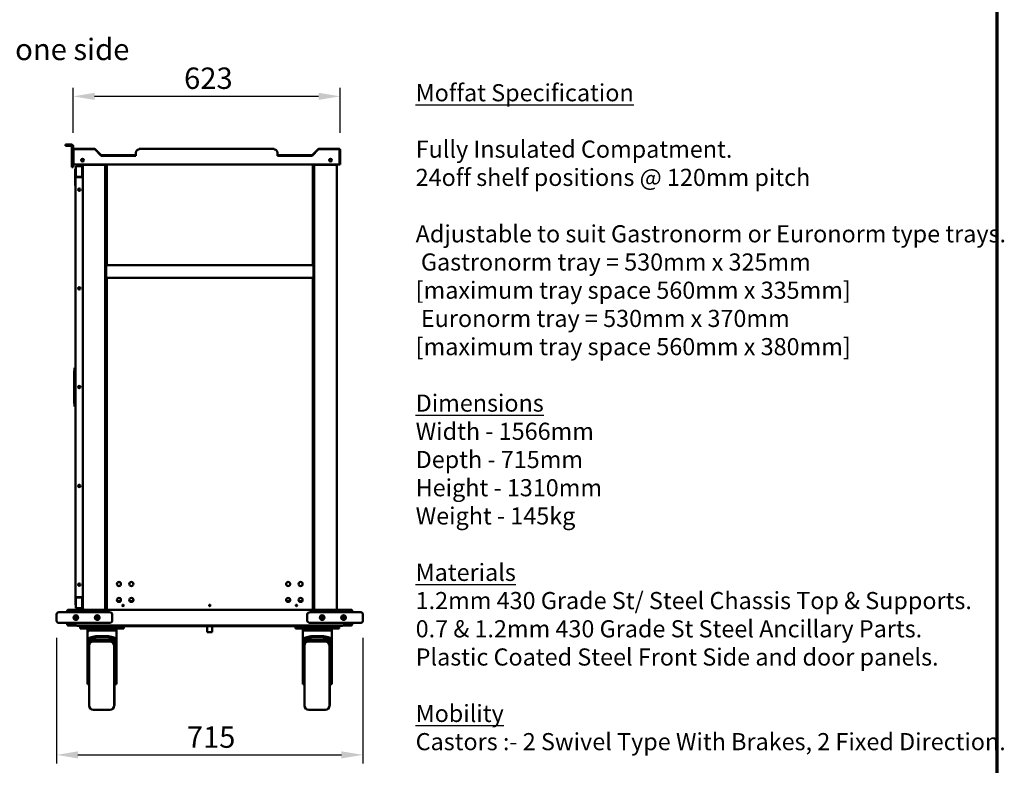
# Model space of a CAD drawing. Units: millimetres. Extents: x 65 to 5858, y 100 to 4100.
# Drawn here: x 3559 to 5858, y 977 to 2718 of the extents above; entities that cross this region are included whole.
import ezdxf

# ---------------------------------------------------------------- set-up
doc = ezdxf.new("R2010")
doc.units = ezdxf.units.MM
doc.header["$LTSCALE"] = 20
for name, color, linetype, lineweight in [('Border (ISO)', 7, 'Continuous', 70), ('Dimension (ISO)', 7, 'Continuous', 25), ('Symbol (ISO)', 7, 'Continuous', 25), ('Visible (ISO)', 7, 'Continuous', 50)]:
    doc.layers.add(name, color=color, linetype=linetype, lineweight=lineweight)
doc.styles.add('Note Text (ISO)', font='tahoma.ttf')
doc.dimstyles.new('Default (ISO)', dxfattribs={"dimscale": 20, "dimtxt": 2.5, "dimasz": 2.5, "dimexe": 1, "dimexo": 2, "dimgap": 0.762, "dimtad": 1, "dimtoh": 1, "dimdec": 1, "dimrnd": 1e-08, "dimzin": 0, "dimdsep": 46, "dimtxsty": 'Note Text (ISO)', "dimcen": 0.09, "dimdle": 10, "dimclrd": 256, "dimclre": 256, "dimclrt": 256, "dimadec": 1, "dimazin": 0, "dimtfac": 1.40208, "dimtmove": 0, "dimatfit": 3, "dimfxl": 1, "dimtolj": 1, "dimtzin": 0, "dimlwd": -1, "dimlwe": -1, "dimarcsym": 0})
doc.dimstyles.new('Default - Method 1b (ISO)$7', dxfattribs={"dimscale": 20, "dimtxt": 2.5, "dimasz": 2.5, "dimexe": 3.175, "dimexo": 0, "dimgap": 0.762, "dimtad": 1, "dimtoh": 1, "dimrnd": 1e-08, "dimtxsty": 'Note Text (ISO)', "dimcen": 0.09, "dimdle": 10, "dimclrd": 256, "dimclre": 256, "dimclrt": 256, "dimazin": 2, "dimtfac": 1.4, "dimtmove": 0, "dimatfit": 3, "dimfxl": 1, "dimtolj": 1, "dimlwd": -1, "dimlwe": -1, "dimarcsym": 0})

# ---------------------------------------------------------------- blocks, each defined once
blk = doc.blocks.new('Borders Default Border')
at = {"layer": 'Border (ISO)', "flags": 128}
blk.add_lwpolyline([(5, 5), (5, 205), (292, 205), (292, 5), (5, 5)], dxfattribs=at)
blk = doc.blocks.new('*D9')
at = {"layer": 'Defpoints', "color": 0, "transparency": 16777216}
for p in [(3683.9, 2538.8), (3683.9, 2414), (4306.8, 2414)]:
    blk.add_point(p, dxfattribs=at)
at = {"layer": 'Dimension (ISO)', "transparency": 16777216}
for p, q in [((3683.9, 2454), (3683.9, 2558.8)), ((4306.8, 2454), (4306.8, 2558.8)), ((4256.8, 2538.8), (3733.9, 2538.8))]:
    blk.add_line(p, q, dxfattribs=at)
for points in [[(3733.9, 2547.1), (3733.9, 2530.5), (3683.9, 2538.8)], [(4256.8, 2547.1), (4256.8, 2530.5), (4306.8, 2538.8)]]:
    blk.add_solid(points, dxfattribs=at)
at = {"layer": 'Dimension (ISO)', "transparency": 16777216, "insert": (3942.7, 2606.1), "char_height": 50, "attachment_point": 1, "style": 'Note Text (ISO)'}
blk.add_mtext('\\A1;623', dxfattribs=at)
blk = doc.blocks.new('*D11')
at = {"layer": 'Defpoints', "color": 0, "transparency": 16777216}
for p in [(3645.1, 1314.3), (4360.1, 1314.3), (4360.1, 1001.3)]:
    blk.add_point(p, dxfattribs=at)
at = {"layer": 'Dimension (ISO)', "transparency": 16777216}
for p, q in [((3645.1, 1274.3), (3645.1, 981.3)), ((4360.1, 1274.3), (4360.1, 981.3)), ((3695.1, 1001.3), (4310.1, 1001.3))]:
    blk.add_line(p, q, dxfattribs=at)
for points in [[(3695.1, 1009.6), (3695.1, 993), (3645.1, 1001.3)], [(4310.1, 1009.6), (4310.1, 993), (4360.1, 1001.3)]]:
    blk.add_solid(points, dxfattribs=at)
at = {"layer": 'Dimension (ISO)', "transparency": 16777216, "insert": (3949, 1067.8), "char_height": 50, "attachment_point": 1, "style": 'Note Text (ISO)'}
blk.add_mtext('\\A1;715', dxfattribs=at)

msp = doc.modelspace()

# ---------------------------------------------------------------- linework, layer by layer
at = {"layer": 'Visible (ISO)'}
for p, q in [((3665.94, 2426.24), (3675.94, 2426.24)), ((3665.94, 2426.24), (3665.94, 2423.24)), ((3675.94, 2423.24), (3665.94, 2423.24)), ((3679.94, 2426.24), (3675.94, 2426.24)), ((3675.94, 2423.24), (3679.94, 2423.24)), ((3680.94, 2422.24), (3680.94, 2383.24)), ((3683.94, 2414.04), (3683.94, 2422.24)), ((3683.94, 2380.04), (3683.94, 2414.04)), ((3684.94, 2380.04), (3684.94, 2415.24)), ((3684.94, 2415.24), (3734.23, 2415.24)), ((3686.14, 2416.24), (3733.73, 2416.24)), ((3734.23, 2415.24), (3749.23, 2400.24)), ((3735.29, 2415.59), (3749.35, 2401.53)), ((3838.06, 2416.34), (3838.06, 2415.09)), ((4152.73, 2416.34), (3838.06, 2416.34)), ((4152.73, 2416.34), (4152.73, 2415.09)), ((4255.5, 2415.59), (4241.44, 2401.53)), ((4256.56, 2415.24), (4241.56, 2400.24)), ((4305.84, 2415.24), (4256.56, 2415.24)), ((4304.64, 2416.24), (4257.06, 2416.24)), ((4305.84, 2380.04), (4305.84, 2415.24)), ((4306.84, 2380.04), (4306.84, 2414.04)), ((3749.23, 2400.24), (3830.06, 2400.24)), ((3750.06, 2401.24), (3830.05, 2401.24)), ((3830.05, 2401.24), (3830.05, 2400.24)), ((3830.06, 2401.24), (3830.05, 2401.24)), ((3830.06, 2400.24), (3830.06, 2407.09)), ((4160.73, 2400.24), (4160.73, 2407.09)), ((4160.73, 2401.24), (4160.74, 2401.24)), ((4241.56, 2400.24), (4160.73, 2400.24)), ((4160.74, 2401.24), (4160.74, 2400.24)), ((4240.73, 2401.24), (4160.74, 2401.24)), ((3680.94, 2373.24), (3680.94, 2383.24)), ((3680.94, 2373.24), (3683.94, 2373.24)), ((3684.94, 2380.04), (3683.94, 2380.04)), ((3683.94, 2380.04), (3683.94, 2373.24)), ((3684.94, 2380.04), (4305.84, 2380.04)), ((3688.54, 2368.64), (3688.54, 2357.94)), ((3689.24, 2367.24), (3689.24, 2368.64)), ((3689.94, 2369.64), (3689.54, 2369.64)), ((3689.94, 2368.94), (3689.54, 2368.94)), ((3689.54, 2368.8), (3689.94, 2368.8)), ((3689.94, 2375.94), (3704.94, 2375.94)), ((3689.94, 2350.94), (3689.94, 2375.94)), ((3692.64, 2375.94), (3692.64, 2380.04)), ((3702.24, 2375.94), (3702.24, 2380.04)), ((3704.94, 2350.94), (3704.94, 2375.94)), ((3704.94, 2369.64), (3706.14, 2369.64)), ((3705.64, 2368.94), (3704.94, 2368.94)), ((3705.64, 2368.24), (3704.94, 2368.24)), ((3704.94, 2368.1), (3705.73, 2368.1)), ((3704.94, 2368.04), (3705.64, 2368.04)), ((3706.14, 2368.94), (3705.64, 2368.94)), ((3706.1, 2368.8), (3706.14, 2368.8)), ((3706.14, 2368.76), (3706.14, 2379.14)), ((3706.14, 2350.24), (3706.14, 2367.51)), ((3706.94, 2379.35), (3707.71, 2379.35)), ((3708.34, 2379.14), (3756.34, 2379.14)), ((3756.34, 2379.14), (3763.45, 2379.14)), ((3758.54, 1342.14), (3758.54, 2376.94)), ((3759.16, 2378.14), (3759.16, 2159.84)), ((3759.16, 2378.14), (3759.82, 2378.14)), ((3762.35, 2378.14), (3759.82, 2378.14)), ((3759.82, 2378.14), (3759.82, 2159.84)), ((3762.35, 2378.14), (3762.45, 2378.14)), ((3762.45, 2144.84), (3762.45, 2378.14)), ((3762.45, 2378.14), (3763.45, 2378.14)), ((3763.45, 2378.14), (3763.45, 2379.84)), ((4241.95, 2379.84), (3763.45, 2379.84)), ((4241.95, 2378.14), (4241.95, 2379.84)), ((4241.95, 2379.14), (4248.94, 2379.14)), ((4242.95, 2378.14), (4241.95, 2378.14)), ((4243.06, 2378.14), (4242.95, 2378.14)), ((4242.95, 2144.84), (4242.95, 2378.14)), ((4243.06, 2378.14), (4245.59, 2378.14)), ((4246.24, 2378.14), (4245.59, 2378.14)), ((4245.59, 2378.14), (4245.59, 2159.84)), ((4246.24, 2378.14), (4246.24, 2159.84)), ((4246.74, 2158.98), (4246.74, 2376.94)), ((4248.94, 2379.14), (4296.94, 2379.14)), ((4297.58, 2379.35), (4298.34, 2379.35)), ((4299.14, 1342.14), (4299.14, 2379.14)), ((4305.84, 2380.04), (4306.84, 2380.04)), ((3688.54, 2330.94), (3688.54, 2357.94)), ((3689.24, 2367.24), (3689.24, 2350.25)), ((3689.24, 2350.24), (3689.24, 2350.25)), ((3689.24, 2350.25), (3689.94, 2350.25)), ((3690.94, 2350.24), (3689.24, 2350.24)), ((3689.24, 1369.64), (3689.24, 2350.24)), ((3689.94, 2350.25), (3689.94, 2350.94)), ((3704.94, 2350.94), (3689.94, 2350.94)), ((3704.94, 2350.44), (3689.94, 2350.44)), ((3689.94, 2350.25), (3689.94, 2350.24)), ((3690.94, 2350.24), (3705.64, 2350.24)), ((3705.64, 2367.34), (3704.94, 2367.34)), ((3705.64, 2366.9), (3704.94, 2366.9)), ((3704.94, 2350.94), (3704.94, 2350.24)), ((3704.94, 2350.44), (3704.94, 2350.24)), ((3705.63, 2366.9), (3705.63, 2366.91)), ((3705.63, 2366.91), (3706.14, 2366.91)), ((3705.64, 2366.9), (3706.14, 2366.9)), ((3705.64, 2350.24), (3705.64, 2364.94)), ((3705.64, 2350.24), (3706.44, 2350.24)), ((3706.44, 2350.24), (3706.44, 1369.64)), ((3759.16, 2358.94), (3758.54, 2358.94)), ((4246.74, 2358.94), (4246.24, 2358.94)), ((3688.54, 2330.94), (3689.24, 2330.94)), ((3760.74, 2159.84), (3758.74, 2159.84)), ((3758.74, 2154.84), (3758.74, 2159.84)), ((3758.74, 2154.84), (3758.74, 2104.84)), ((3760.74, 2159.84), (3760.74, 2154.84)), ((3760.74, 2104.84), (3760.74, 2154.84)), ((3760.74, 2144.84), (3760.74, 2114.84)), ((3760.74, 2144.84), (4244.74, 2144.84)), ((4246.74, 2159.84), (4244.74, 2159.84)), ((4244.74, 2154.84), (4244.74, 2159.84)), ((4244.74, 2154.84), (4244.74, 2104.84)), ((4244.74, 2144.84), (4244.74, 2114.84)), ((4246.74, 2158.98), (4246.74, 2154.84)), ((4246.74, 2104.84), (4246.74, 2154.84)), ((3760.74, 2114.84), (4244.74, 2114.84)), ((3762.45, 1340.14), (3762.45, 2114.84)), ((4242.95, 1340.14), (4242.95, 2114.84)), ((3758.74, 2099.84), (3758.74, 2104.84)), ((3760.74, 2099.84), (3758.74, 2099.84)), ((3759.16, 2099.84), (3759.16, 1340.14)), ((3759.82, 2099.84), (3759.82, 1340.14)), ((3760.74, 2104.84), (3760.74, 2099.84)), ((4244.74, 2099.84), (4244.74, 2104.84)), ((4246.74, 2099.84), (4244.74, 2099.84)), ((4245.59, 2099.84), (4245.59, 1340.14)), ((4246.24, 2099.84), (4246.24, 1340.14)), ((4246.74, 2104.84), (4246.74, 2100.7)), ((4246.74, 1342.14), (4246.74, 2100.7)), ((3686.24, 1897.94), (3687.24, 1897.94)), ((3686.24, 1821.94), (3686.24, 1897.94)), ((3687.24, 1904.94), (3689.24, 1904.94)), ((3687.24, 1904.94), (3687.24, 1902.17)), ((3687.24, 1902.17), (3687.24, 1817.71)), ((3687.24, 1821.94), (3686.24, 1821.94)), ((3687.24, 1817.71), (3687.24, 1814.94)), ((3687.24, 1814.94), (3689.24, 1814.94)), ((3758.54, 1465.14), (3759.16, 1465.14)), ((4246.24, 1465.14), (4246.74, 1465.14)), ((3689.24, 1369.64), (3690.94, 1369.64)), ((3689.24, 1369.63), (3689.24, 1369.64)), ((3689.94, 1369.63), (3689.24, 1369.63)), ((3689.24, 1369.63), (3689.24, 1352.64)), ((3689.94, 1369.64), (3689.94, 1369.63)), ((3689.94, 1368.94), (3689.94, 1369.63)), ((3704.94, 1369.44), (3689.94, 1369.44)), ((3689.94, 1368.94), (3689.94, 1343.94)), ((3689.94, 1368.94), (3704.94, 1368.94)), ((3705.64, 1369.64), (3690.94, 1369.64)), ((3704.94, 1369.64), (3704.94, 1368.94)), ((3704.94, 1369.64), (3704.94, 1369.44)), ((3704.94, 1368.94), (3704.94, 1343.94)), ((3706.44, 1369.64), (3705.64, 1369.64)), ((3705.64, 1354.94), (3705.64, 1369.64)), ((3706.14, 1352.36), (3706.14, 1369.64)), ((3758.54, 1360.14), (3759.16, 1360.14)), ((3786.96, 1360.14), (3794.45, 1360.14)), ((3815.96, 1360.14), (3823.45, 1360.14)), ((4181.96, 1360.14), (4189.45, 1360.14)), ((4210.96, 1360.14), (4218.45, 1360.14)), ((4246.24, 1360.14), (4246.74, 1360.14)), ((3650.14, 1334.34), (3665.14, 1334.34)), ((3748.07, 1334.34), (3665.14, 1334.34)), ((3670.14, 1337.74), (3670.14, 1334.34)), ((3671.34, 1337.74), (3671.34, 1334.34)), ((3671.49, 1334.34), (3671.49, 1337.74)), ((3672.34, 1339.92), (3672.34, 1339.94)), ((3672.34, 1339.94), (3672.49, 1339.94)), ((3672.49, 1339.94), (4332.8, 1339.94)), ((3704.94, 1343.94), (3689.94, 1343.94)), ((3692.64, 1343.94), (3692.64, 1339.94)), ((3702.24, 1343.94), (3702.24, 1339.94)), ((3704.94, 1352.98), (3705.64, 1352.98)), ((3704.94, 1352.54), (3705.64, 1352.54)), ((3705.64, 1351.84), (3704.94, 1351.84)), ((3704.94, 1351.78), (3705.73, 1351.78)), ((3705.64, 1351.64), (3704.94, 1351.64)), ((3704.94, 1350.94), (3705.64, 1350.94)), ((3705.63, 1352.97), (3705.63, 1352.98)), ((3706.14, 1352.97), (3705.63, 1352.97)), ((3706.14, 1352.98), (3705.64, 1352.98)), ((3706.14, 1342.14), (3706.14, 1351.11)), ((3706.14, 1342.14), (3706.14, 1339.94)), ((3708.34, 1342.14), (3706.14, 1342.14)), ((3707.34, 1340.18), (3707.34, 1339.94)), ((3708.34, 1341.14), (3708.39, 1341.14)), ((3708.34, 1341.14), (3708.34, 1339.94)), ((3768.07, 1334.34), (3748.07, 1334.34)), ((3756.34, 1341.14), (3756.3, 1341.14)), ((3758.54, 1342.14), (3756.34, 1342.14)), ((3756.34, 1341.14), (3756.34, 1339.94)), ((3759.16, 1340.14), (3759.82, 1340.14)), ((3759.82, 1340.14), (3762.35, 1340.14)), ((3762.45, 1340.14), (3762.35, 1340.14)), ((3762.45, 1340.14), (3763.45, 1340.14)), ((4241.95, 1340.14), (3763.45, 1340.14)), ((4257.22, 1334.34), (4237.22, 1334.34)), ((4242.95, 1340.14), (4241.95, 1340.14)), ((4242.95, 1340.14), (4243.06, 1340.14)), ((4245.59, 1340.14), (4243.06, 1340.14)), ((4246.24, 1340.14), (4245.59, 1340.14)), ((4248.94, 1342.14), (4246.74, 1342.14)), ((4248.94, 1341.14), (4248.99, 1341.14)), ((4248.94, 1341.14), (4248.94, 1339.94)), ((4340.14, 1334.34), (4257.22, 1334.34)), ((4296.94, 1341.14), (4296.9, 1341.14)), ((4299.14, 1342.14), (4296.94, 1342.14)), ((4296.94, 1341.14), (4296.94, 1339.94)), ((4297.94, 1339.94), (4297.94, 1340.18)), ((4299.14, 1339.94), (4299.14, 1342.14)), ((4332.8, 1339.94), (4332.94, 1339.94)), ((4332.94, 1339.94), (4332.94, 1339.92)), ((4333.8, 1337.74), (4333.8, 1334.34)), ((4333.94, 1337.74), (4333.94, 1334.34)), ((4335.14, 1334.34), (4335.14, 1337.74)), ((4340.14, 1334.34), (4355.14, 1334.34)), ((3645.14, 1314.34), (3645.14, 1329.34)), ((3691.34, 1323.74), (3691.34, 1323.94)), ((3691.34, 1319.56), (3691.34, 1323.74)), ((3691.66, 1323.74), (3691.34, 1323.74)), ((3775.14, 1314.34), (3775.14, 1329.34)), ((4230.14, 1314.34), (4230.14, 1329.34)), ((4313.94, 1323.74), (4313.52, 1323.74)), ((4313.94, 1324.03), (4313.94, 1323.74)), ((4313.94, 1323.74), (4313.94, 1319.65)), ((4360.14, 1314.34), (4360.14, 1329.34)), ((3665.14, 1309.34), (3650.14, 1309.34)), ((3665.14, 1309.34), (3748.07, 1309.34)), ((3670.14, 1309.34), (3670.14, 1305.94)), ((3671.34, 1309.34), (3671.34, 1305.94)), ((3671.49, 1304.94), (3671.49, 1309.34)), ((3691.48, 1304.94), (3671.49, 1304.94)), ((3672.34, 1303.74), (3691.34, 1303.74)), ((3691.34, 1304.94), (3691.34, 1303.74)), ((3691.48, 1304.94), (3691.48, 1305.95)), ((3691.48, 1305.95), (3691.49, 1305.95)), ((3691.49, 1305.95), (3691.49, 1305.94)), ((3691.49, 1305.94), (3691.49, 1303.74)), ((4313.8, 1303.74), (3691.49, 1303.74)), ((3693.84, 1303.74), (3693.84, 1302.24)), ((3703.84, 1302.24), (3693.84, 1302.24)), ((3700.34, 1301.24), (3700.34, 1296.24)), ((3700.34, 1301.24), (3705.34, 1301.24)), ((3705.34, 1296.24), (3700.34, 1296.24)), ((3703.84, 1302.24), (3798.84, 1302.24)), ((3797.34, 1301.24), (3705.34, 1301.24)), ((3797.34, 1296.24), (3705.34, 1296.24)), ((3717.34, 1296.24), (3717.34, 1294.24)), ((3717.34, 1287.07), (3717.34, 1294.24)), ((3722.34, 1294.24), (3717.34, 1294.24)), ((3722.34, 1296.24), (3722.34, 1294.24)), ((3722.34, 1294.24), (3722.34, 1292.07)), ((3722.34, 1292.07), (3780.34, 1292.07)), ((3748.07, 1309.34), (3768.07, 1309.34)), ((3780.34, 1296.24), (3780.34, 1294.24)), ((3780.34, 1292.07), (3780.34, 1294.24)), ((3785.34, 1294.24), (3780.34, 1294.24)), ((3785.34, 1296.24), (3785.34, 1294.24)), ((3785.34, 1287.07), (3785.34, 1294.24)), ((3788.34, 1302.24), (3788.34, 1301.64)), ((3798.34, 1301.64), (3788.34, 1301.64)), ((3797.34, 1301.24), (3802.34, 1301.24)), ((3802.34, 1296.24), (3797.34, 1296.24)), ((3798.34, 1301.64), (3813.33, 1301.64)), ((3808.84, 1302.24), (3798.84, 1302.24)), ((3802.34, 1296.24), (3802.34, 1301.24)), ((3808.84, 1302.24), (3808.84, 1303.74)), ((3813.33, 1303.14), (3810.76, 1303.14)), ((3813.33, 1301.64), (3813.33, 1303.14)), ((3813.33, 1303.14), (3813.34, 1303.14)), ((3813.34, 1301.64), (3813.33, 1301.64)), ((3813.34, 1303.74), (3813.34, 1301.64)), ((3813.34, 1301.64), (4191.94, 1301.64)), ((3996.64, 1288.14), (3996.64, 1301.64)), ((4008.64, 1288.14), (3996.64, 1288.14)), ((4008.64, 1288.14), (4008.64, 1301.64)), ((4191.94, 1303.74), (4191.94, 1301.64)), ((4191.95, 1303.14), (4191.94, 1303.14)), ((4191.94, 1301.64), (4191.95, 1301.64)), ((4191.95, 1301.64), (4191.95, 1303.14)), ((4191.95, 1303.14), (4194.52, 1303.14)), ((4206.94, 1301.64), (4191.95, 1301.64)), ((4196.44, 1303.74), (4196.44, 1302.24)), ((4206.44, 1302.24), (4196.44, 1302.24)), ((4202.94, 1301.24), (4202.94, 1296.24)), ((4202.94, 1301.24), (4207.94, 1301.24)), ((4207.94, 1296.24), (4202.94, 1296.24)), ((4206.44, 1302.24), (4301.44, 1302.24)), ((4206.94, 1301.64), (4216.94, 1301.64)), ((4299.94, 1301.24), (4207.94, 1301.24)), ((4299.94, 1296.24), (4207.94, 1296.24)), ((4216.94, 1302.24), (4216.94, 1301.64)), ((4219.94, 1296.24), (4219.94, 1294.24)), ((4219.94, 1287.07), (4219.94, 1294.24)), ((4224.94, 1294.24), (4219.94, 1294.24)), ((4224.94, 1296.24), (4224.94, 1294.24)), ((4224.94, 1294.24), (4224.94, 1292.07)), ((4224.94, 1292.07), (4282.94, 1292.07)), ((4237.22, 1309.34), (4257.22, 1309.34)), ((4257.22, 1309.34), (4340.14, 1309.34)), ((4282.94, 1296.24), (4282.94, 1294.24)), ((4282.94, 1292.07), (4282.94, 1294.24)), ((4287.94, 1294.24), (4282.94, 1294.24)), ((4287.94, 1296.24), (4287.94, 1294.24)), ((4287.94, 1287.07), (4287.94, 1294.24)), ((4299.94, 1301.24), (4304.94, 1301.24)), ((4304.94, 1296.24), (4299.94, 1296.24)), ((4311.44, 1302.24), (4301.44, 1302.24)), ((4304.94, 1296.24), (4304.94, 1301.24)), ((4311.44, 1302.24), (4311.44, 1303.74)), ((4313.8, 1305.94), (4313.8, 1305.95)), ((4313.8, 1305.95), (4313.81, 1305.95)), ((4313.8, 1303.74), (4313.8, 1305.94)), ((4313.81, 1305.95), (4313.81, 1304.94)), ((4333.8, 1304.94), (4313.81, 1304.94)), ((4313.94, 1304.94), (4313.94, 1303.74)), ((4313.94, 1303.74), (4332.94, 1303.74)), ((4333.8, 1309.34), (4333.8, 1304.94)), ((4333.94, 1309.34), (4333.94, 1305.94)), ((4335.14, 1305.94), (4335.14, 1309.34)), ((4355.14, 1309.34), (4340.14, 1309.34)), ((3717.34, 1272.91), (3717.34, 1287.07)), ((3726.49, 1276.26), (3717.34, 1272.91)), ((3717.34, 1271.05), (3726.49, 1274.4)), ((3717.34, 1272.91), (3717.34, 1271.05)), ((3717.34, 1266.81), (3717.34, 1271.05)), ((3717.34, 1271.05), (3785.34, 1271.05)), ((3717.34, 1259.25), (3717.34, 1266.81)), ((3722.34, 1269.48), (3722.34, 1266.81)), ((3722.34, 1269.48), (3780.34, 1269.48)), ((3722.34, 1266.81), (3722.34, 1259.25)), ((3729.9, 1266.13), (3722.34, 1266.13)), ((3731.34, 1266.24), (3769.34, 1266.24)), ((3740.63, 1278.41), (3762.06, 1278.41)), ((3740.63, 1276.55), (3762.06, 1276.55)), ((3785.34, 1272.91), (3776.2, 1276.26)), ((3776.2, 1274.4), (3785.34, 1271.05)), ((3780.34, 1266.81), (3780.34, 1269.48)), ((3780.34, 1259.25), (3780.34, 1266.81)), ((3785.34, 1287.07), (3785.34, 1272.91)), ((3785.34, 1271.05), (3785.34, 1272.91)), ((3785.34, 1271.05), (3785.34, 1266.81)), ((3785.34, 1266.81), (3785.34, 1259.25)), ((4219.94, 1272.91), (4219.94, 1287.07)), ((4229.09, 1276.26), (4219.94, 1272.91)), ((4219.94, 1271.05), (4229.09, 1274.4)), ((4219.94, 1272.91), (4219.94, 1271.05)), ((4219.94, 1266.81), (4219.94, 1271.05)), ((4219.94, 1271.05), (4287.94, 1271.05)), ((4219.94, 1259.25), (4219.94, 1266.81)), ((4224.94, 1269.48), (4224.94, 1266.81)), ((4224.94, 1269.48), (4282.94, 1269.48)), ((4224.94, 1266.81), (4224.94, 1259.25)), ((4232.5, 1266.13), (4224.94, 1266.13)), ((4233.94, 1266.24), (4271.94, 1266.24)), ((4243.23, 1278.41), (4264.66, 1278.41)), ((4243.23, 1276.55), (4264.66, 1276.55)), ((4287.94, 1272.91), (4278.8, 1276.26)), ((4278.8, 1274.4), (4287.94, 1271.05)), ((4282.94, 1266.81), (4282.94, 1269.48)), ((4282.94, 1259.25), (4282.94, 1266.81)), ((4287.94, 1287.07), (4287.94, 1272.91)), ((4287.94, 1271.05), (4287.94, 1272.91)), ((4287.94, 1271.05), (4287.94, 1266.81)), ((4287.94, 1266.81), (4287.94, 1259.25)), ((3717.34, 1259.25), (3722.34, 1259.25)), ((3717.34, 1196.1), (3717.34, 1259.25)), ((3721.34, 1116.24), (3721.34, 1256.24)), ((3779.34, 1116.24), (3779.34, 1256.24)), ((3780.34, 1256.24), (3779.34, 1256.24)), ((3785.34, 1259.25), (3780.34, 1259.25)), ((3780.34, 1256.24), (3780.34, 1259.25)), ((3780.34, 1116.24), (3780.34, 1256.24)), ((3785.34, 1196.1), (3785.34, 1259.25)), ((4219.94, 1259.25), (4224.94, 1259.25)), ((4219.94, 1196.1), (4219.94, 1259.25)), ((4223.94, 1116.24), (4223.94, 1256.24)), ((4281.94, 1116.24), (4281.94, 1256.24)), ((4282.94, 1256.24), (4281.94, 1256.24)), ((4287.94, 1259.25), (4282.94, 1259.25)), ((4282.94, 1256.24), (4282.94, 1259.25)), ((4282.94, 1116.24), (4282.94, 1256.24)), ((4287.94, 1196.1), (4287.94, 1259.25)), ((3717.34, 1170.47), (3717.34, 1196.1)), ((3785.34, 1196.1), (3785.34, 1170.47)), ((4219.94, 1170.47), (4219.94, 1196.1)), ((4287.94, 1196.1), (4287.94, 1170.47)), ((3717.34, 1168.08), (3717.34, 1170.47)), ((3717.34, 1166.87), (3717.34, 1168.08)), ((3717.34, 1166.87), (3721.34, 1166.87)), ((3717.34, 1166.24), (3717.34, 1166.87)), ((3717.34, 1166.24), (3721.34, 1166.24)), ((3785.34, 1166.87), (3780.34, 1166.87)), ((3780.34, 1166.24), (3785.34, 1166.24)), ((3785.34, 1168.08), (3785.34, 1170.47)), ((3785.34, 1168.08), (3785.34, 1166.87)), ((3785.34, 1166.87), (3785.34, 1166.24)), ((4219.94, 1168.08), (4219.94, 1170.47)), ((4219.94, 1166.87), (4219.94, 1168.08)), ((4219.94, 1166.87), (4223.94, 1166.87)), ((4219.94, 1166.24), (4219.94, 1166.87)), ((4219.94, 1166.24), (4223.94, 1166.24)), ((4287.94, 1166.87), (4282.94, 1166.87)), ((4282.94, 1166.24), (4287.94, 1166.24)), ((4287.94, 1168.08), (4287.94, 1170.47)), ((4287.94, 1168.08), (4287.94, 1166.87)), ((4287.94, 1166.87), (4287.94, 1166.24)), ((3731.34, 1106.24), (3769.34, 1106.24)), ((3780.34, 1116.24), (3779.34, 1116.24)), ((4233.94, 1106.24), (4271.94, 1106.24)), ((4282.94, 1116.24), (4281.94, 1116.24))]:
    msp.add_line(p, q, dxfattribs=at)
for centre, radius in [((3705.94, 2390.04), 3.2), ((4284.84, 2390.04), 3.2), ((3697.94, 2320.94), 2.75), ((3697.94, 2090.44), 2.75), ((3697.94, 1859.94), 2.75), ((3697.94, 1629.44), 2.75), ((3790.7, 1400.14), 4.8), ((3819.7, 1400.14), 4.8), ((4185.7, 1400.14), 4.8), ((4214.7, 1400.14), 4.8), ((3697.94, 1398.94), 2.75), ((3790.7, 1363.14), 4.8), ((3819.7, 1363.14), 4.8), ((4185.7, 1363.14), 4.8), ((4214.7, 1363.14), 4.8), ((3800.2, 1350.14), 1.65), ((4002.7, 1350.14), 1.65), ((4205.2, 1350.14), 1.65), ((3690.14, 1321.75), 5.38), ((3690.14, 1321.75), 5), ((3690.14, 1321.75), 2.5), ((3740.14, 1321.75), 5.38), ((3740.14, 1321.75), 5), ((3740.14, 1321.75), 2.5), ((4265.14, 1321.84), 5.37), ((4265.14, 1321.84), 5), ((4265.14, 1321.84), 2.5), ((4315.14, 1321.84), 5.37), ((4315.14, 1321.84), 5), ((4315.14, 1321.84), 2.5)]:
    msp.add_circle(centre, radius, dxfattribs=at)
for centre, radius, start, end in [((3679.94, 2422.24), 4, 0, 90), ((3679.94, 2422.24), 1, 0, 90), ((3686.14, 2414.04), 2.2, 90, 180), ((3733.73, 2414.04), 2.2, 45, 90), ((3838.06, 2407.09), 8, 90, 180), ((4152.73, 2407.09), 8, 0, 90), ((4257.06, 2414.04), 2.2, 90, 135), ((4304.64, 2414.04), 2.2, 0, 90), ((3750.06, 2402.24), 1, 225, 270), ((4240.73, 2402.24), 1, 270, 315), ((3689.54, 2368.64), 1, 90, 180), ((3689.54, 2368.64), 0.3, 90, 180), ((3689.54, 2368.5), 0.3, 90, 180), ((3690.94, 2367.24), 1.7, 126.03188, 180), ((3705.64, 2368.14), 0.8, 270, 90), ((3705.64, 2368.14), 0.1, 270, 90), ((3703.94, 2364.94), 1.7, 0, 53.96812), ((3790.64, 1400.14), 4.8, 270.3501, 89.6499), ((3819.64, 1400.14), 4.8, 270.3501, 89.6499), ((4185.64, 1400.14), 4.8, 270.3501, 89.6499), ((4214.64, 1400.14), 4.8, 270.3501, 89.6499), ((3790.64, 1363.14), 4.8, 321.31781, 89.6499), ((3819.64, 1363.14), 4.8, 321.31781, 89.6499), ((4185.64, 1363.14), 4.8, 321.31781, 89.6499), ((4214.64, 1363.14), 4.8, 321.31781, 89.6499), ((3650.14, 1329.34), 5, 90, 180), ((3672.34, 1337.74), 1, 145.59124, 180), ((3690.94, 1352.64), 1.7, 180, 233.96812), ((3703.94, 1354.94), 1.7, 306.03188, 0), ((3705.64, 1351.74), 0.8, 270, 90), ((3705.64, 1351.74), 0.1, 270, 90), ((3800.14, 1350.14), 1.65, 271.01853, 88.98147), ((4002.64, 1350.14), 1.65, 271.01853, 88.98147), ((4205.14, 1350.14), 1.65, 271.01853, 88.98147), ((4332.94, 1337.74), 1, 0, 34.40876), ((4355.14, 1329.34), 5, 0, 90), ((3650.14, 1314.34), 5, 180, 270), ((4355.14, 1314.34), 5, 270, 0), ((3672.34, 1305.94), 2.2, 180, 270), ((3672.34, 1305.94), 1, 180, 210.84263), ((3693.84, 1304.74), 2.5, 180, 199.36395), ((3693.84, 1304.74), 2.5, 203.57818, 270), ((3722.34, 1287.07), 5, 90, 180), ((3780.34, 1287.07), 5, 0, 90), ((3808.84, 1304.74), 2.5, 270, 336.42182), ((4196.44, 1304.74), 2.5, 203.57818, 270), ((4224.94, 1287.07), 5, 90, 180), ((4282.94, 1287.07), 5, 0, 90), ((4311.44, 1304.74), 2.5, 270, 336.42182), ((4311.44, 1304.74), 2.5, 340.63605, 0), ((4332.94, 1305.94), 2.2, 270, 0), ((4332.94, 1305.94), 1, 329.15737, 0), ((3731.34, 1256.24), 10, 90, 154.15807), ((3769.34, 1256.24), 10, 0, 90), ((4233.94, 1256.24), 10, 90, 154.15807), ((4271.94, 1256.24), 10, 0, 90), ((3731.34, 1256.24), 10, 162.46181, 180), ((4233.94, 1256.24), 10, 162.46181, 180), ((3731.34, 1116.24), 10, 180, 270), ((3769.34, 1116.24), 10, 270, 0), ((4233.94, 1116.24), 10, 180, 270), ((4271.94, 1116.24), 10, 270, 0)]:
    msp.add_arc(centre, radius, start, end, dxfattribs=at)
for centre, major_axis, ratio, start_param, end_param in [((3768.07, 1329.34), (7.07, 0), 0.7071068, 0, 1.5707963), ((4237.22, 1329.34), (-7.07, 0), 0.7071068, 4.712389, 6.2831853), ((3768.07, 1314.34), (7.07, 0), 0.7071068, 4.712389, 6.2831853), ((4237.22, 1314.34), (-7.07, 0), 0.7071068, 0, 1.5707963), ((3740.63, 1271.07), (-20, 0), 0.3672287, 4.712389, 5.4977871), ((3740.63, 1269.21), (20, 0), 0.3672287, 1.5707963, 2.3561945), ((3762.06, 1271.07), (-20, 0), 0.3672287, 3.9269908, 4.712389), ((3762.06, 1269.21), (20, 0), 0.3672287, 0.7853982, 1.5707963), ((4243.23, 1271.07), (-20, 0), 0.3672287, 4.712389, 5.4977871), ((4243.23, 1269.21), (20, 0), 0.3672287, 1.5707963, 2.3561945), ((4264.66, 1271.07), (-20, 0), 0.3672287, 3.9269908, 4.712389), ((4264.66, 1269.21), (20, 0), 0.3672287, 0.7853982, 1.5707963)]:
    msp.add_ellipse(centre, major_axis=major_axis, ratio=ratio, start_param=start_param, end_param=end_param, dxfattribs=at)
for points in [[(3689.54, 2368.8), (3689.46, 2368.8), (3689.37, 2368.79), (3689.28, 2368.79)], [(3756.34, 2379.14), (3756.61, 2379.14), (3756.88, 2379.09), (3757.12, 2379)], [(3758.54, 2376.94), (3758.54, 2377.33), (3758.42, 2377.72), (3758.24, 2378.06)], [(4247.05, 2378.06), (4246.86, 2377.72), (4246.74, 2377.33), (4246.74, 2376.94)], [(4248.17, 2379), (4248.41, 2379.09), (4248.67, 2379.14), (4248.94, 2379.14)], [(4296.94, 2379.14), (4297.17, 2379.28), (4297.4, 2379.34), (4297.58, 2379.34)], [(3706.14, 1342.14), (3706.14, 1341.33), (3706.63, 1340.55), (3707.34, 1340.18)], [(3707.34, 1340.18), (3707.65, 1340.02), (3708, 1339.94), (3708.34, 1339.94)], [(3708.44, 1340.18), (3708.41, 1340.55), (3708.38, 1341.33), (3708.34, 1342.14)], [(3708.49, 1339.94), (3708.47, 1339.94), (3708.46, 1340.02), (3708.44, 1340.18)], [(3756.25, 1340.18), (3756.23, 1340.02), (3756.22, 1339.94), (3756.2, 1339.94)], [(3756.34, 1342.14), (3756.31, 1341.33), (3756.28, 1340.55), (3756.25, 1340.18)], [(4249.04, 1340.18), (4249.01, 1340.55), (4248.98, 1341.33), (4248.94, 1342.14)], [(4249.09, 1339.94), (4249.07, 1339.94), (4249.06, 1340.02), (4249.04, 1340.18)], [(4296.85, 1340.18), (4296.83, 1340.02), (4296.82, 1339.94), (4296.8, 1339.94)], [(4296.94, 1342.14), (4296.91, 1341.33), (4296.88, 1340.55), (4296.85, 1340.18)], [(4296.94, 1339.94), (4297.29, 1339.94), (4297.64, 1340.02), (4297.94, 1340.18)], [(4297.94, 1340.18), (4298.66, 1340.55), (4299.14, 1341.33), (4299.14, 1342.14)]]:
    msp.add_open_spline(points, degree=3, dxfattribs=at)
for points, knots in [([(3708.34, 2379.14), (3707.67, 2379.33), (3706.95, 2379.38), (3706.55, 2379.32), (3706.28, 2379.29), (3706.14, 2379.21), (3706.14, 2379.14)], [-1, -1, -1, -1, -0.3913491, -0.3913491, -0.3913491, 0, 0, 0, 0]), ([(3707.71, 2379.35), (3707.79, 2379.35), (3707.88, 2379.34), (3707.98, 2379.31), (3708.1, 2379.27), (3708.22, 2379.22), (3708.34, 2379.14)], [0.55891857, 0.55891857, 0.55891857, 0.55891857, 0.75923682, 0.75923682, 0.75923682, 1, 1, 1, 1]), ([(3758.54, 2376.94), (3758.54, 2377.56), (3758.11, 2378.19), (3757.35, 2378.67), (3757.05, 2378.85), (3756.71, 2379.01), (3756.34, 2379.14)], [-1, -1, -1, -1, -0.2801379, -0.2801379, -0.2801379, 0, 0, 0, 0]), ([(3757.12, 2379), (3757.59, 2378.82), (3757.98, 2378.48), (3758.23, 2378.08), (3758.23, 2378.07), (3758.23, 2378.06), (3758.24, 2378.06)], [-0.78553308, -0.78553308, -0.78553308, -0.78553308, -0.36497296, -0.36497296, -0.36497296, -0.35712296, -0.35712296, -0.35712296, -0.35712296]), ([(4248.94, 2379.14), (4248.08, 2378.84), (4247.36, 2378.34), (4247.01, 2377.79), (4246.83, 2377.52), (4246.74, 2377.23), (4246.74, 2376.94)], [-1, -1, -1, -1, -0.33281125, -0.33281125, -0.33281125, 0, 0, 0, 0]), ([(4247.05, 2378.06), (4247.24, 2378.38), (4247.52, 2378.66), (4247.87, 2378.86), (4247.96, 2378.91), (4248.06, 2378.96), (4248.17, 2379)], [-0.64287704, -0.64287704, -0.64287704, -0.64287704, -0.30588794, -0.30588794, -0.30588794, -0.21446694, -0.21446694, -0.21446694, -0.21446694]), ([(4299.14, 2379.14), (4299.14, 2379.26), (4298.73, 2379.38), (4298.08, 2379.34), (4297.73, 2379.32), (4297.33, 2379.25), (4296.94, 2379.14)], [-1, -1, -1, -1, -0.3474671, -0.3474671, -0.3474671, 0, 0, 0, 0]), ([(3672.34, 1339.94), (3671.54, 1339.94), (3670.76, 1339.46), (3670.39, 1338.75), (3670.23, 1338.44), (3670.14, 1338.09), (3670.14, 1337.74)], [1.5707963, 1.5707963, 1.5707963, 1.5707963, 2.6663187, 2.6663187, 2.6663187, 3.1415927, 3.1415927, 3.1415927, 3.1415927]), ([(3671.49, 1337.74), (3671.49, 1338.54), (3671.7, 1339.33), (3672.03, 1339.69), (3672.17, 1339.85), (3672.33, 1339.94), (3672.49, 1339.94)], [-3.1415927, -3.1415927, -3.1415927, -3.1415927, -2.0460703, -2.0460703, -2.0460703, -1.5707963, -1.5707963, -1.5707963, -1.5707963]), ([(3707.34, 1342.14), (3707.34, 1341.69), (3707.69, 1341.26), (3708.13, 1341.16), (3708.2, 1341.15), (3708.27, 1341.14), (3708.34, 1341.14)], [0, 0, 0, 0, 1.3507155, 1.3507155, 1.3507155, 1.5707963, 1.5707963, 1.5707963, 1.5707963]), ([(3756.34, 1339.94), (3757.16, 1339.94), (3757.95, 1340.43), (3758.31, 1341.16), (3758.46, 1341.46), (3758.54, 1341.8), (3758.54, 1342.14)], [0, 0, 0, 0, 1.1090681, 1.1090681, 1.1090681, 1.5707963, 1.5707963, 1.5707963, 1.5707963]), ([(3757.34, 1342.14), (3757.34, 1341.69), (3757, 1341.26), (3756.56, 1341.16), (3756.49, 1341.15), (3756.42, 1341.14), (3756.34, 1341.14)], [0, 0, 0, 0, 1.3507155, 1.3507155, 1.3507155, 1.5707963, 1.5707963, 1.5707963, 1.5707963]), ([(4246.74, 1342.14), (4246.74, 1341.33), (4247.24, 1340.53), (4247.96, 1340.17), (4248.27, 1340.02), (4248.61, 1339.94), (4248.94, 1339.94)], [0, 0, 0, 0, 1.1090681, 1.1090681, 1.1090681, 1.5707963, 1.5707963, 1.5707963, 1.5707963]), ([(4247.94, 1342.14), (4247.94, 1341.69), (4248.29, 1341.26), (4248.73, 1341.16), (4248.8, 1341.15), (4248.87, 1341.14), (4248.94, 1341.14)], [0, 0, 0, 0, 1.3507155, 1.3507155, 1.3507155, 1.5707963, 1.5707963, 1.5707963, 1.5707963]), ([(4297.94, 1342.14), (4297.94, 1341.69), (4297.6, 1341.26), (4297.16, 1341.16), (4297.09, 1341.15), (4297.02, 1341.14), (4296.94, 1341.14)], [0, 0, 0, 0, 1.3507155, 1.3507155, 1.3507155, 1.5707963, 1.5707963, 1.5707963, 1.5707963]), ([(4332.8, 1339.94), (4333.17, 1339.94), (4333.52, 1339.46), (4333.69, 1338.75), (4333.76, 1338.44), (4333.8, 1338.09), (4333.8, 1337.74)], [1.5707963, 1.5707963, 1.5707963, 1.5707963, 2.6663187, 2.6663187, 2.6663187, 3.1415927, 3.1415927, 3.1415927, 3.1415927]), ([(4335.14, 1337.74), (4335.14, 1338.54), (4334.66, 1339.33), (4333.95, 1339.69), (4333.64, 1339.85), (4333.29, 1339.94), (4332.94, 1339.94)], [-3.1415927, -3.1415927, -3.1415927, -3.1415927, -2.0460703, -2.0460703, -2.0460703, -1.5707963, -1.5707963, -1.5707963, -1.5707963])]:
    msp.add_open_spline(points, degree=3, knots=knots, dxfattribs=at)

# ---------------------------------------------------------------- block references
at = {"xscale": 20, "yscale": 20, "zscale": 20}
msp.add_blockref('Borders Default Border', (0, 0), dxfattribs=at)

# ---------------------------------------------------------------- texts
at = {"layer": 'Symbol (ISO)', "insert": (3007.67, 2673.49), "char_height": 50, "width": 921.8395, "attachment_point": 1, "style": 'Note Text (ISO)'}
msp.add_mtext('\\fTahoma|b0|i0;Hinged doors on one side only', dxfattribs=at)
at = {"layer": 'Symbol (ISO)', "insert": (4483.38, 1723.87), "char_height": 40, "width": 2833.5618, "attachment_point": 4, "line_spacing_factor": 0.987884, "style": 'Note Text (ISO)'}
msp.add_mtext('\\fTahoma|b1|i0;\\H40.0000;\\LMoffat Specification\\P\\fTahoma|b1|i0;\\H40.0000;\\L\\P\\l\\fTahoma|b0|i0;\\H40.0000;Fully Insulated Compatment.\\P\\fTahoma|b0|i0;\\H40.0000;24off shelf positions @ 120mm pitch\\P\\fTahoma|b1|i0;\\H40.0000;\\L\\P\\l\\fTahoma|b0|i0;\\H40.0000;Adjustable to suit Gastronorm or Euronorm type trays.\\P\\fTahoma|b0|i0;\\H40.0000;^KGastronorm tray = 530mm x 325mm\\P\\fTahoma|b0|i0;\\H40.0000;[maximum tray space 560mm x 335mm]\\P\\fTahoma|b0|i0;\\H40.0000;^KEuronorm tray = 530mm x 370mm \\P\\fTahoma|b0|i0;\\H40.0000;[maximum tray space 560mm x 380mm]\\P\\fTahoma|b1|i0;\\H40.0000;\\L\\P\\l\\fTahoma|b0|i0;\\H40.0000;\\LDimensions\\l\\fTahoma|b0|i0;\\H40.0000;\\P\\fTahoma|b0|i0;\\H40.0000;Width - 1566mm\\P\\fTahoma|b0|i0;\\H40.0000;Depth - 715mm\\P\\fTahoma|b0|i0;\\H40.0000;Height - 1310mm\\P\\fTahoma|b0|i0;\\H40.0000;Weight - 145kg\\fTahoma|b1|i0;\\H40.0000;\\L\\P\\fTahoma|b1|i0;\\H40.0000;\\L\\P\\l\\fTahoma|b0|i0;\\H40.0000;\\LMaterials\\l\\fTahoma|b0|i0;\\H40.0000;\\P\\fTahoma|b0|i0;\\H40.0000;1.2mm 430 Grade St/ Steel Chassis Top & Supports.\\P\\fTahoma|b0|i0;\\H40.0000;0.7 & 1.2mm 430 Grade St Steel Ancillary Parts.\\P\\fTahoma|b0|i0;\\H40.0000;Plastic Coated Steel Front Side and door panels.\\P\\fTahoma|b0|i0;\\H40.0000;\\P\\fTahoma|b0|i0;\\H40.0000;\\LMobility\\l\\fTahoma|b0|i0;\\H50.0000;\\P\\fTahoma|b0|i0;\\H40.0000;Castors :- 2 Swivel Type With Brakes, 2 Fixed Direction.\\fTahoma|b0|i0;\\H50.0000;\\P\\fTahoma|b0|i0;\\H40.0000;\\P\\fTahoma|b0|i0;\\H40.0000;\\P', dxfattribs=at)

# ---------------------------------------------------------------- dimensions: what is measured, and where the dimension line sits
at = {"layer": 'Dimension (ISO)'}
dim = msp.add_linear_dim(base=(3683.94, 2538.79), p1=(4306.84, 2414.04), p2=(3683.94, 2414.04), dimstyle='Default (ISO)', override={"dimgap": 0.762, "dimtoh": 0, "dimdec": 0, "dimtol": 0, "dimlim": 0, "dimtp": 0, "dimtm": 0, "dimtdec": 2, "dimtofl": 0, "dimatfit": 1}, dxfattribs=at)
dim.commit()
dim.dimension.update_dxf_attribs({"geometry": '*D9', "text_midpoint": (3995.64, 2538.79), "dimtype": 160})
dim = msp.add_linear_dim(base=(4360.14, 1001.3), p1=(3645.14, 1314.34), p2=(4360.14, 1314.34), angle=180, dimstyle='Default (ISO)', override={"dimgap": 0.762, "dimtoh": 0, "dimdec": 0, "dimtol": 0, "dimlim": 0, "dimtp": 0, "dimtm": 0, "dimtdec": 2, "dimtofl": 0, "dimatfit": 1}, dxfattribs=at)
dim.commit()
dim.dimension.update_dxf_attribs({"geometry": '*D11', "text_midpoint": (4001.84, 1001.3), "dimtype": 160})

# ---------------------------------------------------------------- leaders
at = {"layer": 'Symbol (ISO)', "annotation_type": 0, "has_hookline": 1, "hookline_direction": 0, "text_width": 916.92}
msp.add_leader([(2590.42, 2030.99), (2957.67, 2648.49), (2992.43, 2648.49)], dimstyle='Default - Method 1b (ISO)$7', override={"dimtad": 0}, dxfattribs=at)

doc.saveas('drawing.dxf')
